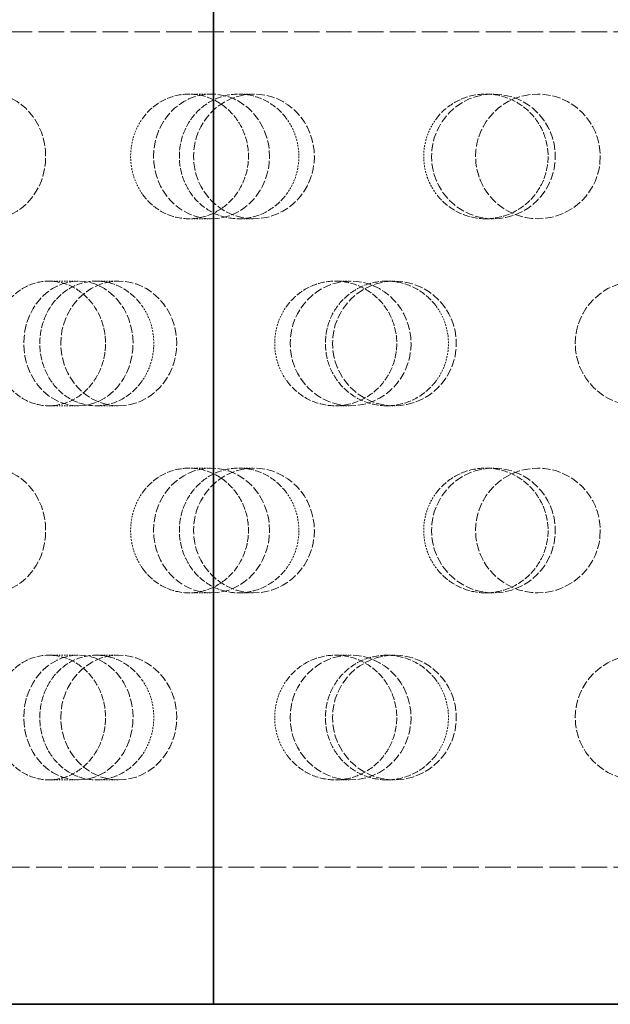
# Model space of a CAD drawing. Units: millimetres. Extents: x -894 to 4983, y 15233 to 18463.
# Drawn here: x 1747 to 1794, y 16586 to 16665 of the extents above; entities that cross this region are included whole.
import ezdxf

# ---------------------------------------------------------------- set-up
doc = ezdxf.new("R2010")
doc.units = ezdxf.units.MM
doc.linetypes.add('DASHED', pattern=[0.2068, 0.1655, -0.0413])
doc.layers.add('Hidden (ISO)', color=1, linetype='DASHED', lineweight=18)
doc.layers.add('Visible (ISO)', color=7, linetype='Continuous', lineweight=35)

msp = doc.modelspace()

# ---------------------------------------------------------------- linework, layer by layer
at = {"layer": 'Hidden (ISO)', "ltscale": 12.382194}
msp.add_line((1694.564, 16664.265), (1890.182, 16664.265), dxfattribs=at)
at = {"layer": 'Hidden (ISO)', "ltscale": 0.624025}
for p, q in [((1760.396, 16659.265), (1762.206, 16659.265)), ((1764.384, 16659.265), (1765.607, 16659.265)), ((1784.188, 16659.265), (1784.805, 16659.265)), ((1760.396, 16649.265), (1762.206, 16649.265)), ((1764.384, 16649.265), (1765.607, 16649.265)), ((1784.188, 16649.265), (1784.805, 16649.265)), ((1749.164, 16644.265), (1751.533, 16644.265)), ((1752.958, 16644.265), (1754.768, 16644.265)), ((1772.133, 16644.265), (1773.356, 16644.265)), ((1776.251, 16644.265), (1776.868, 16644.265)), ((1749.164, 16634.265), (1751.533, 16634.265)), ((1752.958, 16634.265), (1754.768, 16634.265)), ((1772.133, 16634.265), (1773.356, 16634.265)), ((1776.251, 16634.265), (1776.868, 16634.265)), ((1760.396, 16629.265), (1762.206, 16629.265)), ((1764.384, 16629.265), (1765.607, 16629.265)), ((1784.188, 16629.265), (1784.805, 16629.265)), ((1760.396, 16619.265), (1762.206, 16619.265)), ((1764.384, 16619.265), (1765.607, 16619.265)), ((1784.188, 16619.265), (1784.805, 16619.265)), ((1749.164, 16614.265), (1751.533, 16614.265)), ((1752.958, 16614.265), (1754.768, 16614.265)), ((1772.133, 16614.265), (1773.356, 16614.265)), ((1776.251, 16614.265), (1776.868, 16614.265)), ((1749.164, 16604.265), (1751.533, 16604.265)), ((1752.958, 16604.265), (1754.768, 16604.265)), ((1772.133, 16604.265), (1773.356, 16604.265)), ((1776.251, 16604.265), (1776.868, 16604.265))]:
    msp.add_line(p, q, dxfattribs=at)
at = {"layer": 'Hidden (ISO)', "ltscale": 12.438397}
msp.add_line((1694.12, 16597.265), (1890.626, 16597.265), dxfattribs=at)
at = {"layer": 'Hidden (ISO)', "ltscale": 3.987158}
for centre in [(1788.373, 16654.265), (1796.373, 16639.265), (1788.373, 16624.265), (1796.373, 16609.265)]:
    msp.add_circle(centre, 5, dxfattribs=at)
for centre, ratio in [((1744.522, 16654.265), 0.876307), ((1762.206, 16654.265), 0.929776), ((1765.607, 16654.265), 0.968583), ((1784.805, 16654.265), 0.992115), ((1751.533, 16639.265), 0.876307), ((1754.768, 16639.265), 0.929776), ((1773.356, 16639.265), 0.968583), ((1776.868, 16639.265), 0.992115), ((1744.522, 16624.265), 0.876307), ((1762.206, 16624.265), 0.929776), ((1765.607, 16624.265), 0.968583), ((1784.805, 16624.265), 0.992115), ((1751.533, 16609.265), 0.876307), ((1754.768, 16609.265), 0.929776), ((1773.356, 16609.265), 0.968583), ((1776.868, 16609.265), 0.992115)]:
    msp.add_ellipse(centre, major_axis=(0, -5), ratio=ratio, dxfattribs=at)
at = {"layer": 'Hidden (ISO)', "ltscale": 3.172371}
for points, knots in [([(1756.647, 16657.265), (1756.781, 16657.458), (1756.926, 16657.637), (1757.493, 16658.245), (1758.018, 16658.63), (1759.173, 16659.14), (1759.803, 16659.265), (1760.99, 16659.265), (1761.626, 16659.14), (1762.799, 16658.629), (1763.337, 16658.244), (1764.187, 16657.356), (1764.557, 16656.794), (1765.047, 16655.563), (1765.169, 16654.893), (1765.169, 16654.265), (1765.169, 16653.637), (1765.047, 16652.968), (1764.557, 16651.736), (1764.187, 16651.175), (1763.337, 16650.287), (1762.799, 16649.902), (1761.626, 16649.391), (1760.99, 16649.265), (1759.803, 16649.265), (1759.173, 16649.391), (1758.018, 16649.901), (1757.493, 16650.286), (1756.926, 16650.893), (1756.781, 16651.073), (1756.647, 16651.265)], [1.8149, 1.8149, 1.8149, 1.8149, 1.884387, 1.884387, 2.072779, 2.072779, 2.261171, 2.261171, 2.449875, 2.449875, 2.638579, 2.638579, 2.826966, 2.826966, 3.015352, 3.015352, 3.015352, 3.203739, 3.203739, 3.392126, 3.392126, 3.58083, 3.58083, 3.769533, 3.769533, 3.957926, 3.957926, 4.146318, 4.146318, 4.215804, 4.215804, 4.215804, 4.215804]), ([(1768.238, 16657.265), (1768.098, 16657.458), (1767.946, 16657.637), (1767.358, 16658.245), (1766.815, 16658.63), (1765.629, 16659.14), (1764.985, 16659.265), (1763.782, 16659.265), (1763.141, 16659.14), (1761.966, 16658.629), (1761.432, 16658.244), (1760.59, 16657.356), (1760.226, 16656.794), (1759.743, 16655.563), (1759.624, 16654.893), (1759.624, 16654.265), (1759.624, 16653.637), (1759.743, 16652.968), (1760.226, 16651.736), (1760.59, 16651.175), (1761.432, 16650.287), (1761.966, 16649.902), (1763.141, 16649.391), (1763.782, 16649.265), (1764.985, 16649.265), (1765.629, 16649.391), (1766.815, 16649.901), (1767.358, 16650.286), (1767.946, 16650.893), (1768.098, 16651.073), (1768.238, 16651.265)], [1.8149, 1.8149, 1.8149, 1.8149, 1.884387, 1.884387, 2.072779, 2.072779, 2.261171, 2.261171, 2.449875, 2.449875, 2.638579, 2.638579, 2.826966, 2.826966, 3.015352, 3.015352, 3.015352, 3.203739, 3.203739, 3.392126, 3.392126, 3.58083, 3.58083, 3.769533, 3.769533, 3.957926, 3.957926, 4.146318, 4.146318, 4.215804, 4.215804, 4.215804, 4.215804]), ([(1780.209, 16657.265), (1780.353, 16657.458), (1780.508, 16657.637), (1781.111, 16658.245), (1781.67, 16658.63), (1782.896, 16659.14), (1783.563, 16659.265), (1784.815, 16659.265), (1785.484, 16659.14), (1786.716, 16658.629), (1787.279, 16658.244), (1788.168, 16657.356), (1788.553, 16656.794), (1789.065, 16655.563), (1789.191, 16654.893), (1789.191, 16654.265), (1789.191, 16653.637), (1789.065, 16652.968), (1788.553, 16651.736), (1788.168, 16651.175), (1787.279, 16650.287), (1786.716, 16649.902), (1785.484, 16649.391), (1784.815, 16649.265), (1783.563, 16649.265), (1782.896, 16649.391), (1781.67, 16649.901), (1781.111, 16650.286), (1780.508, 16650.893), (1780.353, 16651.073), (1780.209, 16651.265)], [1.8149, 1.8149, 1.8149, 1.8149, 1.884387, 1.884387, 2.072779, 2.072779, 2.261171, 2.261171, 2.449875, 2.449875, 2.638579, 2.638579, 2.826966, 2.826966, 3.015352, 3.015352, 3.015352, 3.203739, 3.203739, 3.392126, 3.392126, 3.58083, 3.58083, 3.769533, 3.769533, 3.957926, 3.957926, 4.146318, 4.146318, 4.215804, 4.215804, 4.215804, 4.215804]), ([(1745.619, 16636.265), (1745.745, 16636.073), (1745.883, 16635.893), (1746.417, 16635.286), (1746.912, 16634.901), (1748.005, 16634.391), (1748.602, 16634.265), (1749.727, 16634.265), (1750.331, 16634.391), (1751.447, 16634.902), (1751.959, 16635.287), (1752.77, 16636.175), (1753.123, 16636.736), (1753.591, 16637.968), (1753.707, 16638.637), (1753.707, 16639.893), (1753.591, 16640.563), (1753.123, 16641.794), (1752.77, 16642.356), (1751.959, 16643.244), (1751.447, 16643.629), (1750.331, 16644.14), (1749.727, 16644.265), (1748.602, 16644.265), (1748.005, 16644.14), (1746.912, 16643.63), (1746.417, 16643.245), (1745.883, 16642.637), (1745.745, 16642.458), (1745.619, 16642.265)], [0.307224, 0.307224, 0.307224, 0.307224, 0.376711, 0.376711, 0.565103, 0.565103, 0.753495, 0.753495, 0.942199, 0.942199, 1.130903, 1.130903, 1.319289, 1.319289, 1.507676, 1.507676, 1.696063, 1.696063, 1.884449, 1.884449, 2.073153, 2.073153, 2.261857, 2.261857, 2.45025, 2.45025, 2.638642, 2.638642, 2.708128, 2.708128, 2.708128, 2.708128]), ([(1756.647, 16636.265), (1756.512, 16636.073), (1756.367, 16635.893), (1755.803, 16635.286), (1755.282, 16634.901), (1754.147, 16634.391), (1753.532, 16634.265), (1752.383, 16634.265), (1751.773, 16634.391), (1750.655, 16634.902), (1750.147, 16635.287), (1749.348, 16636.175), (1749.002, 16636.736), (1748.545, 16637.968), (1748.433, 16638.637), (1748.433, 16639.893), (1748.545, 16640.563), (1749.002, 16641.794), (1749.348, 16642.356), (1750.147, 16643.244), (1750.655, 16643.629), (1751.773, 16644.14), (1752.383, 16644.265), (1753.532, 16644.265), (1754.147, 16644.14), (1755.282, 16643.63), (1755.803, 16643.245), (1756.367, 16642.637), (1756.512, 16642.458), (1756.647, 16642.265)], [0.307224, 0.307224, 0.307224, 0.307224, 0.376711, 0.376711, 0.565103, 0.565103, 0.753495, 0.753495, 0.942199, 0.942199, 1.130903, 1.130903, 1.319289, 1.319289, 1.507676, 1.507676, 1.696063, 1.696063, 1.884449, 1.884449, 2.073153, 2.073153, 2.261857, 2.261857, 2.45025, 2.45025, 2.638642, 2.638642, 2.708128, 2.708128, 2.708128, 2.708128]), ([(1768.238, 16636.265), (1768.378, 16636.073), (1768.529, 16635.893), (1769.119, 16635.286), (1769.665, 16634.901), (1770.865, 16634.391), (1771.518, 16634.265), (1772.748, 16634.265), (1773.405, 16634.391), (1774.617, 16634.902), (1775.172, 16635.287), (1776.049, 16636.175), (1776.429, 16636.736), (1776.934, 16637.968), (1777.059, 16638.637), (1777.059, 16639.893), (1776.934, 16640.563), (1776.429, 16641.794), (1776.049, 16642.356), (1775.172, 16643.244), (1774.617, 16643.629), (1773.405, 16644.14), (1772.748, 16644.265), (1771.518, 16644.265), (1770.865, 16644.14), (1769.665, 16643.63), (1769.119, 16643.245), (1768.529, 16642.637), (1768.378, 16642.458), (1768.238, 16642.265)], [0.307224, 0.307224, 0.307224, 0.307224, 0.376711, 0.376711, 0.565103, 0.565103, 0.753495, 0.753495, 0.942199, 0.942199, 1.130903, 1.130903, 1.319289, 1.319289, 1.507676, 1.507676, 1.696063, 1.696063, 1.884449, 1.884449, 2.073153, 2.073153, 2.261857, 2.261857, 2.45025, 2.45025, 2.638642, 2.638642, 2.708128, 2.708128, 2.708128, 2.708128]), ([(1780.209, 16636.265), (1780.066, 16636.073), (1779.911, 16635.893), (1779.308, 16635.286), (1778.751, 16634.901), (1777.532, 16634.391), (1776.871, 16634.265), (1775.631, 16634.265), (1774.971, 16634.391), (1773.758, 16634.902), (1773.205, 16635.287), (1772.333, 16636.175), (1771.956, 16636.736), (1771.456, 16637.968), (1771.333, 16638.637), (1771.333, 16639.893), (1771.456, 16640.563), (1771.956, 16641.794), (1772.333, 16642.356), (1773.205, 16643.244), (1773.758, 16643.629), (1774.971, 16644.14), (1775.631, 16644.265), (1776.871, 16644.265), (1777.532, 16644.14), (1778.751, 16643.63), (1779.308, 16643.245), (1779.911, 16642.637), (1780.066, 16642.458), (1780.209, 16642.265)], [0.307224, 0.307224, 0.307224, 0.307224, 0.376711, 0.376711, 0.565103, 0.565103, 0.753495, 0.753495, 0.942199, 0.942199, 1.130903, 1.130903, 1.319289, 1.319289, 1.507676, 1.507676, 1.696063, 1.696063, 1.884449, 1.884449, 2.073153, 2.073153, 2.261857, 2.261857, 2.45025, 2.45025, 2.638642, 2.638642, 2.708128, 2.708128, 2.708128, 2.708128]), ([(1756.647, 16627.265), (1756.781, 16627.458), (1756.926, 16627.637), (1757.493, 16628.245), (1758.018, 16628.63), (1759.173, 16629.14), (1759.803, 16629.265), (1760.99, 16629.265), (1761.626, 16629.14), (1762.799, 16628.629), (1763.337, 16628.244), (1764.187, 16627.356), (1764.557, 16626.794), (1765.047, 16625.563), (1765.169, 16624.893), (1765.169, 16624.265), (1765.169, 16623.637), (1765.047, 16622.968), (1764.557, 16621.736), (1764.187, 16621.175), (1763.337, 16620.287), (1762.799, 16619.902), (1761.626, 16619.391), (1760.99, 16619.265), (1759.803, 16619.265), (1759.173, 16619.391), (1758.018, 16619.901), (1757.493, 16620.286), (1756.926, 16620.893), (1756.781, 16621.073), (1756.647, 16621.265)], [1.8149, 1.8149, 1.8149, 1.8149, 1.884387, 1.884387, 2.072779, 2.072779, 2.261171, 2.261171, 2.449875, 2.449875, 2.638579, 2.638579, 2.826966, 2.826966, 3.015352, 3.015352, 3.015352, 3.203739, 3.203739, 3.392126, 3.392126, 3.58083, 3.58083, 3.769533, 3.769533, 3.957926, 3.957926, 4.146318, 4.146318, 4.215804, 4.215804, 4.215804, 4.215804]), ([(1768.238, 16627.265), (1768.098, 16627.458), (1767.946, 16627.637), (1767.358, 16628.245), (1766.815, 16628.63), (1765.629, 16629.14), (1764.985, 16629.265), (1763.782, 16629.265), (1763.141, 16629.14), (1761.966, 16628.629), (1761.432, 16628.244), (1760.59, 16627.356), (1760.226, 16626.794), (1759.743, 16625.563), (1759.624, 16624.893), (1759.624, 16624.265), (1759.624, 16623.637), (1759.743, 16622.968), (1760.226, 16621.736), (1760.59, 16621.175), (1761.432, 16620.287), (1761.966, 16619.902), (1763.141, 16619.391), (1763.782, 16619.265), (1764.985, 16619.265), (1765.629, 16619.391), (1766.815, 16619.901), (1767.358, 16620.286), (1767.946, 16620.893), (1768.098, 16621.073), (1768.238, 16621.265)], [1.8149, 1.8149, 1.8149, 1.8149, 1.884387, 1.884387, 2.072779, 2.072779, 2.261171, 2.261171, 2.449875, 2.449875, 2.638579, 2.638579, 2.826966, 2.826966, 3.015352, 3.015352, 3.015352, 3.203739, 3.203739, 3.392126, 3.392126, 3.58083, 3.58083, 3.769533, 3.769533, 3.957926, 3.957926, 4.146318, 4.146318, 4.215804, 4.215804, 4.215804, 4.215804]), ([(1780.209, 16627.265), (1780.353, 16627.458), (1780.508, 16627.637), (1781.111, 16628.245), (1781.67, 16628.63), (1782.896, 16629.14), (1783.563, 16629.265), (1784.815, 16629.265), (1785.484, 16629.14), (1786.716, 16628.629), (1787.279, 16628.244), (1788.168, 16627.356), (1788.553, 16626.794), (1789.065, 16625.563), (1789.191, 16624.893), (1789.191, 16624.265), (1789.191, 16623.637), (1789.065, 16622.968), (1788.553, 16621.736), (1788.168, 16621.175), (1787.279, 16620.287), (1786.716, 16619.902), (1785.484, 16619.391), (1784.815, 16619.265), (1783.563, 16619.265), (1782.896, 16619.391), (1781.67, 16619.901), (1781.111, 16620.286), (1780.508, 16620.893), (1780.353, 16621.073), (1780.209, 16621.265)], [1.8149, 1.8149, 1.8149, 1.8149, 1.884387, 1.884387, 2.072779, 2.072779, 2.261171, 2.261171, 2.449875, 2.449875, 2.638579, 2.638579, 2.826966, 2.826966, 3.015352, 3.015352, 3.015352, 3.203739, 3.203739, 3.392126, 3.392126, 3.58083, 3.58083, 3.769533, 3.769533, 3.957926, 3.957926, 4.146318, 4.146318, 4.215804, 4.215804, 4.215804, 4.215804]), ([(1745.619, 16606.265), (1745.745, 16606.073), (1745.883, 16605.893), (1746.417, 16605.286), (1746.912, 16604.901), (1748.005, 16604.391), (1748.602, 16604.265), (1749.727, 16604.265), (1750.331, 16604.391), (1751.447, 16604.902), (1751.959, 16605.287), (1752.77, 16606.175), (1753.123, 16606.736), (1753.591, 16607.968), (1753.707, 16608.637), (1753.707, 16609.893), (1753.591, 16610.563), (1753.123, 16611.794), (1752.77, 16612.356), (1751.959, 16613.244), (1751.447, 16613.629), (1750.331, 16614.14), (1749.727, 16614.265), (1748.602, 16614.265), (1748.005, 16614.14), (1746.912, 16613.63), (1746.417, 16613.245), (1745.883, 16612.637), (1745.745, 16612.458), (1745.619, 16612.265)], [0.307224, 0.307224, 0.307224, 0.307224, 0.376711, 0.376711, 0.565103, 0.565103, 0.753495, 0.753495, 0.942199, 0.942199, 1.130903, 1.130903, 1.319289, 1.319289, 1.507676, 1.507676, 1.696063, 1.696063, 1.884449, 1.884449, 2.073153, 2.073153, 2.261857, 2.261857, 2.45025, 2.45025, 2.638642, 2.638642, 2.708128, 2.708128, 2.708128, 2.708128]), ([(1756.647, 16606.265), (1756.512, 16606.073), (1756.367, 16605.893), (1755.803, 16605.286), (1755.282, 16604.901), (1754.147, 16604.391), (1753.532, 16604.265), (1752.383, 16604.265), (1751.773, 16604.391), (1750.655, 16604.902), (1750.147, 16605.287), (1749.348, 16606.175), (1749.002, 16606.736), (1748.545, 16607.968), (1748.433, 16608.637), (1748.433, 16609.893), (1748.545, 16610.563), (1749.002, 16611.794), (1749.348, 16612.356), (1750.147, 16613.244), (1750.655, 16613.629), (1751.773, 16614.14), (1752.383, 16614.265), (1753.532, 16614.265), (1754.147, 16614.14), (1755.282, 16613.63), (1755.803, 16613.245), (1756.367, 16612.637), (1756.512, 16612.458), (1756.647, 16612.265)], [0.307224, 0.307224, 0.307224, 0.307224, 0.376711, 0.376711, 0.565103, 0.565103, 0.753495, 0.753495, 0.942199, 0.942199, 1.130903, 1.130903, 1.319289, 1.319289, 1.507676, 1.507676, 1.696063, 1.696063, 1.884449, 1.884449, 2.073153, 2.073153, 2.261857, 2.261857, 2.45025, 2.45025, 2.638642, 2.638642, 2.708128, 2.708128, 2.708128, 2.708128]), ([(1768.238, 16606.265), (1768.378, 16606.073), (1768.529, 16605.893), (1769.119, 16605.286), (1769.665, 16604.901), (1770.865, 16604.391), (1771.518, 16604.265), (1772.748, 16604.265), (1773.405, 16604.391), (1774.617, 16604.902), (1775.172, 16605.287), (1776.049, 16606.175), (1776.429, 16606.736), (1776.934, 16607.968), (1777.059, 16608.637), (1777.059, 16609.893), (1776.934, 16610.563), (1776.429, 16611.794), (1776.049, 16612.356), (1775.172, 16613.244), (1774.617, 16613.629), (1773.405, 16614.14), (1772.748, 16614.265), (1771.518, 16614.265), (1770.865, 16614.14), (1769.665, 16613.63), (1769.119, 16613.245), (1768.529, 16612.637), (1768.378, 16612.458), (1768.238, 16612.265)], [0.307224, 0.307224, 0.307224, 0.307224, 0.376711, 0.376711, 0.565103, 0.565103, 0.753495, 0.753495, 0.942199, 0.942199, 1.130903, 1.130903, 1.319289, 1.319289, 1.507676, 1.507676, 1.696063, 1.696063, 1.884449, 1.884449, 2.073153, 2.073153, 2.261857, 2.261857, 2.45025, 2.45025, 2.638642, 2.638642, 2.708128, 2.708128, 2.708128, 2.708128]), ([(1780.209, 16606.265), (1780.066, 16606.073), (1779.911, 16605.893), (1779.308, 16605.286), (1778.751, 16604.901), (1777.532, 16604.391), (1776.871, 16604.265), (1775.631, 16604.265), (1774.971, 16604.391), (1773.758, 16604.902), (1773.205, 16605.287), (1772.333, 16606.175), (1771.956, 16606.736), (1771.456, 16607.968), (1771.333, 16608.637), (1771.333, 16609.893), (1771.456, 16610.563), (1771.956, 16611.794), (1772.333, 16612.356), (1773.205, 16613.244), (1773.758, 16613.629), (1774.971, 16614.14), (1775.631, 16614.265), (1776.871, 16614.265), (1777.532, 16614.14), (1778.751, 16613.63), (1779.308, 16613.245), (1779.911, 16612.637), (1780.066, 16612.458), (1780.209, 16612.265)], [0.307224, 0.307224, 0.307224, 0.307224, 0.376711, 0.376711, 0.565103, 0.565103, 0.753495, 0.753495, 0.942199, 0.942199, 1.130903, 1.130903, 1.319289, 1.319289, 1.507676, 1.507676, 1.696063, 1.696063, 1.884449, 1.884449, 2.073153, 2.073153, 2.261857, 2.261857, 2.45025, 2.45025, 2.638642, 2.638642, 2.708128, 2.708128, 2.708128, 2.708128])]:
    msp.add_open_spline(points, degree=3, knots=knots, dxfattribs=at)
at = {"layer": 'Hidden (ISO)', "ltscale": 0.816544}
for points, knots in [([(1756.647, 16651.265), (1756.417, 16651.595), (1756.221, 16651.963), (1755.835, 16652.968), (1755.719, 16653.638), (1755.719, 16654.893), (1755.835, 16655.563), (1756.221, 16656.568), (1756.417, 16656.936), (1756.647, 16657.265)], [1.200452, 1.200452, 1.200452, 1.200452, 1.3193209, 1.3193209, 1.5076761, 1.5076761, 1.6960314, 1.6960314, 1.8149003, 1.8149003, 1.8149003, 1.8149003]), ([(1768.238, 16651.265), (1768.477, 16651.595), (1768.682, 16651.963), (1769.086, 16652.968), (1769.208, 16653.638), (1769.208, 16654.893), (1769.086, 16655.563), (1768.682, 16656.568), (1768.477, 16656.936), (1768.238, 16657.265)], [1.200452, 1.200452, 1.200452, 1.200452, 1.3193209, 1.3193209, 1.5076761, 1.5076761, 1.6960314, 1.6960314, 1.8149003, 1.8149003, 1.8149003, 1.8149003]), ([(1780.209, 16651.265), (1779.964, 16651.595), (1779.755, 16651.963), (1779.342, 16652.968), (1779.218, 16653.638), (1779.218, 16654.893), (1779.342, 16655.563), (1779.755, 16656.568), (1779.964, 16656.936), (1780.209, 16657.265)], [1.200452, 1.200452, 1.200452, 1.200452, 1.3193209, 1.3193209, 1.5076761, 1.5076761, 1.6960314, 1.6960314, 1.8149003, 1.8149003, 1.8149003, 1.8149003]), ([(1756.647, 16642.265), (1756.876, 16641.936), (1757.073, 16641.568), (1757.461, 16640.563), (1757.578, 16639.893), (1757.578, 16639.265), (1757.578, 16638.638), (1757.461, 16637.968), (1757.073, 16636.963), (1756.876, 16636.595), (1756.647, 16636.265)], [2.7081281, 2.7081281, 2.7081281, 2.7081281, 2.826997, 2.826997, 3.0153523, 3.0153523, 3.0153523, 3.2037075, 3.2037075, 3.3225764, 3.3225764, 3.3225764, 3.3225764]), ([(1768.238, 16642.265), (1767.998, 16641.936), (1767.794, 16641.568), (1767.392, 16640.563), (1767.27, 16639.893), (1767.27, 16639.265), (1767.27, 16638.638), (1767.392, 16637.968), (1767.794, 16636.963), (1767.998, 16636.595), (1768.238, 16636.265)], [2.7081281, 2.7081281, 2.7081281, 2.7081281, 2.826997, 2.826997, 3.0153523, 3.0153523, 3.0153523, 3.2037075, 3.2037075, 3.3225764, 3.3225764, 3.3225764, 3.3225764]), ([(1780.209, 16642.265), (1780.455, 16641.936), (1780.664, 16641.568), (1781.078, 16640.563), (1781.202, 16639.893), (1781.202, 16639.265), (1781.202, 16638.638), (1781.078, 16637.968), (1780.664, 16636.963), (1780.455, 16636.595), (1780.209, 16636.265)], [2.7081281, 2.7081281, 2.7081281, 2.7081281, 2.826997, 2.826997, 3.0153523, 3.0153523, 3.0153523, 3.2037075, 3.2037075, 3.3225764, 3.3225764, 3.3225764, 3.3225764]), ([(1756.647, 16621.265), (1756.417, 16621.595), (1756.221, 16621.963), (1755.835, 16622.968), (1755.719, 16623.638), (1755.719, 16624.893), (1755.835, 16625.563), (1756.221, 16626.568), (1756.417, 16626.936), (1756.647, 16627.265)], [1.200452, 1.200452, 1.200452, 1.200452, 1.3193209, 1.3193209, 1.5076761, 1.5076761, 1.6960314, 1.6960314, 1.8149003, 1.8149003, 1.8149003, 1.8149003]), ([(1768.238, 16621.265), (1768.477, 16621.595), (1768.682, 16621.963), (1769.086, 16622.968), (1769.208, 16623.638), (1769.208, 16624.893), (1769.086, 16625.563), (1768.682, 16626.568), (1768.477, 16626.936), (1768.238, 16627.265)], [1.200452, 1.200452, 1.200452, 1.200452, 1.3193209, 1.3193209, 1.5076761, 1.5076761, 1.6960314, 1.6960314, 1.8149003, 1.8149003, 1.8149003, 1.8149003]), ([(1780.209, 16621.265), (1779.964, 16621.595), (1779.755, 16621.963), (1779.342, 16622.968), (1779.218, 16623.638), (1779.218, 16624.893), (1779.342, 16625.563), (1779.755, 16626.568), (1779.964, 16626.936), (1780.209, 16627.265)], [1.200452, 1.200452, 1.200452, 1.200452, 1.3193209, 1.3193209, 1.5076761, 1.5076761, 1.6960314, 1.6960314, 1.8149003, 1.8149003, 1.8149003, 1.8149003]), ([(1756.647, 16612.265), (1756.876, 16611.936), (1757.073, 16611.568), (1757.461, 16610.563), (1757.578, 16609.893), (1757.578, 16609.265), (1757.578, 16608.638), (1757.461, 16607.968), (1757.073, 16606.963), (1756.876, 16606.595), (1756.647, 16606.265)], [2.7081281, 2.7081281, 2.7081281, 2.7081281, 2.826997, 2.826997, 3.0153523, 3.0153523, 3.0153523, 3.2037075, 3.2037075, 3.3225764, 3.3225764, 3.3225764, 3.3225764]), ([(1768.238, 16612.265), (1767.998, 16611.936), (1767.794, 16611.568), (1767.392, 16610.563), (1767.27, 16609.893), (1767.27, 16609.265), (1767.27, 16608.638), (1767.392, 16607.968), (1767.794, 16606.963), (1767.998, 16606.595), (1768.238, 16606.265)], [2.7081281, 2.7081281, 2.7081281, 2.7081281, 2.826997, 2.826997, 3.0153523, 3.0153523, 3.0153523, 3.2037075, 3.2037075, 3.3225764, 3.3225764, 3.3225764, 3.3225764]), ([(1780.209, 16612.265), (1780.455, 16611.936), (1780.664, 16611.568), (1781.078, 16610.563), (1781.202, 16609.893), (1781.202, 16609.265), (1781.202, 16608.638), (1781.078, 16607.968), (1780.664, 16606.963), (1780.455, 16606.595), (1780.209, 16606.265)], [2.7081281, 2.7081281, 2.7081281, 2.7081281, 2.826997, 2.826997, 3.0153523, 3.0153523, 3.0153523, 3.2037075, 3.2037075, 3.3225764, 3.3225764, 3.3225764, 3.3225764])]:
    msp.add_open_spline(points, degree=3, knots=knots, dxfattribs=at)
at = {"layer": 'Visible (ISO)'}
for p, q in [((1762.373, 16586.265), (1762.373, 17601.265)), ((1762.373, 17601.265), (1762.373, 16586.265)), ((1762.373, 16586.265), (-87.627, 16586.265)), ((1762.373, 16586.265), (2197.373, 16586.265))]:
    msp.add_line(p, q, dxfattribs=at)

doc.saveas('drawing.dxf')
